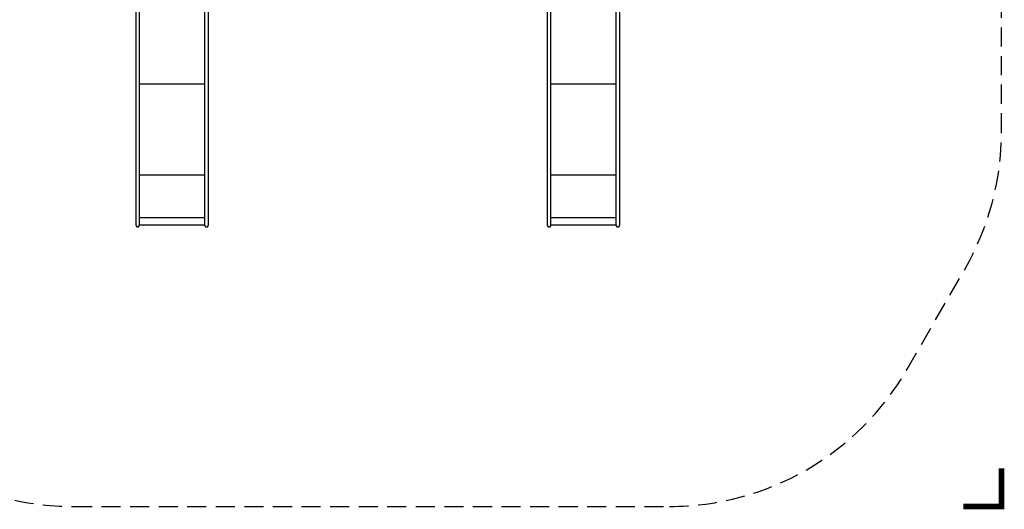
# Model space of a CAD drawing. Extents: x -175 to 236, y -238 to 164.
# Drawn here: x -22 to 236, y -238 to -109 of the extents above; entities that cross this region are included whole.
import ezdxf

# ---------------------------------------------------------------- set-up
doc = ezdxf.new("R2010")
doc.units = 0
doc.header["$LTSCALE"] = 10
doc.header["$MEASUREMENT"] = 0
doc.linetypes.add('DASHED', pattern=[0.75, 0.5, -0.25])
doc.layers.get('Defpoints').update_dxf_attribs({"linetype": 'CONTINUOUS'})
for name, color, linetype in [('PW_DIMS_ASTM', 30, 'CONTINUOUS'), ('PW_FallZone_ASTM', 30, 'DASHED'), ('PW_STRUCTURE', 140, 'CONTINUOUS'), ('PW_SURFACING-ASTM', 3, 'DASHED'), ('PW_SURFACING-CPSC', 161, 'DASHED'), ('PW_SURFACING-CSA', 1, 'DASHED')]:
    doc.layers.add(name, color=color, linetype=linetype)
doc.styles.add('PW-DIMS', font='arial.ttf', dxfattribs={"width": 0.8, "height": 6})
doc.dimstyles.new('PW-DETAIL', dxfattribs={"dimtxt": 8, "dimasz": 8, "dimexe": 3, "dimexo": 2, "dimgap": 1.5, "dimtad": 0, "dimtih": 1, "dimtoh": 1, "dimrnd": 1, "dimzin": 12, "dimdsep": 46, "dimlunit": 3, "dimtxsty": 'PW-DIMS', "dimcen": 0.03, "dimse1": 1, "dimse2": 1, "dimclrd": 256, "dimclre": 256, "dimclrt": 256, "dimadec": 0, "dimazin": 0, "dimtfac": 0.2, "dimtix": 1, "dimtofl": 0, "dimtmove": 0, "dimatfit": 3, "dimfxl": 1, "dimtolj": 1, "dimtzin": 0, "dimarcsym": 0})

# ---------------------------------------------------------------- blocks, each defined once
blk = doc.blocks.new('*D4')
at = {"layer": 'Defpoints', "color": 0, "transparency": 16777216}
for p in [(-7.06, 131.2), (-160.82, -236.8), (-8.01, -236.8)]:
    blk.add_point(p, dxfattribs=at)
at = {"layer": 'PW_DIMS_ASTM', "lineweight": -2, "transparency": 16777216}
for p, q in [((-160.82, 123.2), (-160.82, -42.89)), ((-160.82, -228.8), (-160.82, -62.71))]:
    blk.add_line(p, q, dxfattribs=at)
at = {"layer": 'PW_DIMS_ASTM', "transparency": 16777216}
for points in [[(-162.16, 123.2), (-159.49, 123.2), (-160.82, 131.2)], [(-162.16, -228.8), (-159.49, -228.8), (-160.82, -236.8)]]:
    blk.add_solid(points, dxfattribs=at)
at = {"layer": 'PW_DIMS_ASTM', "transparency": 16777216, "char_height": 6, "attachment_point": 5, "style": 'PW-DIMS'}
for s, insert in [('\\A1;30\'-8"', (-160.82, -48.23)), ('\\A1;[9.35M]', (-160.82, -58.14))]:
    blk.add_mtext(s, dxfattribs=dict(at, insert=insert))

msp = doc.modelspace()

# ---------------------------------------------------------------- linework, layer by layer
at = {"layer": 'PW_FallZone_ASTM'}
msp.add_lwpolyline([(210.951, -200.797), (226.086, -174.582, 0.1316525), (235.733, -138.582), (235.733, -54.621, 0.1989124), (214.644, -3.709), (100.821, 110.114, 0.1989124), (49.909, 131.203), (-7.062, 131.203, 0.176327), (-53.342, 114.358), (-111.104, 65.89, 0.2216947), (-136.823, 10.735), (-136.823, -66.399, 0.1316525), (-127.177, -102.399), (-70.367, -200.797, 0.2679492), (-8.013, -236.797), (148.597, -236.797, 0.2679492)], format="xyb", close=True, dxfattribs=at)
at = {"layer": 'PW_FallZone_ASTM', "linetype": 'Continuous', "const_width": 1.5}
msp.add_lwpolyline([(225.733, -236.797), (235.733, -236.797), (235.733, -226.797)], dxfattribs=at)
at = {"layer": 'PW_STRUCTURE'}
for points in [[(8.462, -88.455), (8.462, -162.93, 1.0006409), (9.462, -162.93), (9.462, -88.455)], [(26.538, -88.455), (26.538, -162.93, 1.0006409), (27.538, -162.93), (27.538, -88.455)], [(116.462, -88.455), (116.462, -162.93, 1.0006409), (117.462, -162.93), (117.462, -88.455)], [(134.538, -88.455), (134.538, -162.93, 1.0006409), (135.538, -162.93), (135.538, -88.455)]]:
    msp.add_lwpolyline(points, format="xyb", dxfattribs=at)
for points in [[(9.462, -125.897), (26.538, -125.897)], [(117.462, -125.897), (134.538, -125.897)], [(26.538, -149.827), (9.462, -149.827)], [(134.538, -149.827), (117.462, -149.827)], [(9.462, -160.975), (26.538, -160.975)], [(117.462, -160.975), (134.538, -160.975)], [(9.462, -162.878), (26.538, -162.878)], [(117.462, -162.878), (134.538, -162.878)]]:
    msp.add_lwpolyline(points, dxfattribs=at)
at = {"layer": 'PW_SURFACING-ASTM', "linetype": 'Continuous', "const_width": 1.5}
msp.add_lwpolyline([(225.733, -236.797), (235.733, -236.797), (235.733, -226.797)], dxfattribs=at)
at = {"layer": 'PW_SURFACING-CPSC', "linetype": 'Continuous', "const_width": 1.5}
msp.add_lwpolyline([(225.733, -236.797), (235.733, -236.797), (235.733, -226.797)], dxfattribs=at)
at = {"layer": 'PW_SURFACING-CSA', "linetype": 'Continuous', "const_width": 1.5}
msp.add_lwpolyline([(225.733, -236.797), (235.733, -236.797), (235.733, -226.797)], dxfattribs=at)

# ---------------------------------------------------------------- dimensions: what is measured, and where the dimension line sits
at = {"layer": 'PW_DIMS_ASTM'}
dim = msp.add_linear_dim(base=(-160.823, -236.797), p1=(-7.062, 131.203), p2=(-8.013, -236.797), angle=90, dimstyle='PW-DETAIL', override={"dimpost": '\\X'}, dxfattribs=at)
dim.commit()
dim.dimension.update_dxf_attribs({"geometry": '*D4', "text_midpoint": (-160.823, -52.797)})

doc.saveas('drawing.dxf')
